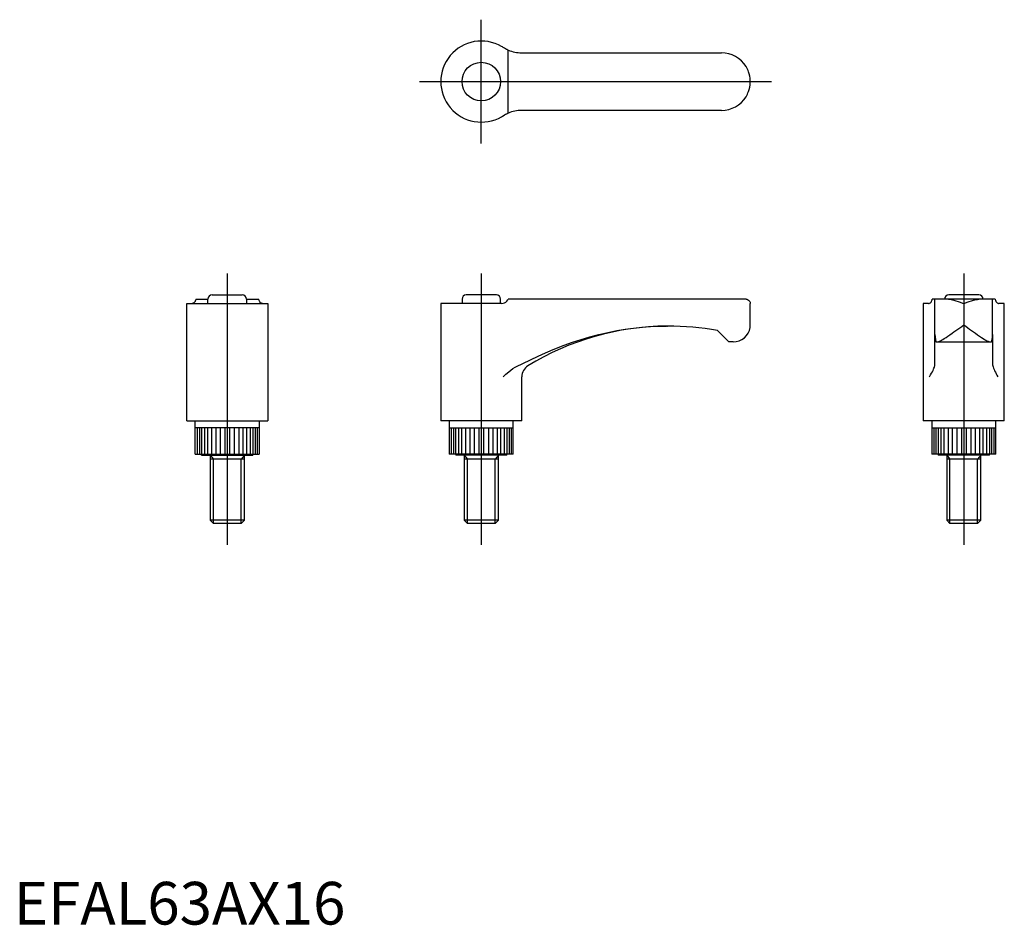
# Model space of a CAD drawing. Extents: x 1 to 232, y 0 to 212.
import ezdxf
from ezdxf.lldxf.tags import DXFTag

# ---------------------------------------------------------------- set-up
doc = ezdxf.new("R2010")
doc.units = 0
doc.header["$LTSCALE"] = 5
doc.header["$MEASUREMENT"] = 0
doc.layers.add('1', color=1, linetype='CENTER')
doc.layers.add('3', color=3, linetype='Continuous')
doc.styles.add('Standard1', font='arial.ttf')
tags = doc.linetypes.add('CENTER', pattern=[2, 1.25, -0.25, 0.25, -0.25]).pattern_tags.tags
tags[10:11] = [DXFTag(74, 4), DXFTag(75, 0), DXFTag(340, '0'), DXFTag(46, 1.0), DXFTag(50, 0.0), DXFTag(44, 0.0), DXFTag(45, 0.0)]
tags[8:9] = [DXFTag(74, 4), DXFTag(75, 0), DXFTag(340, '0'), DXFTag(46, 1.0), DXFTag(50, 0.0), DXFTag(44, 0.0), DXFTag(45, 0.0)]
tags[6:7] = [DXFTag(74, 4), DXFTag(75, 0), DXFTag(340, '0'), DXFTag(46, 1.0), DXFTag(50, 0.0), DXFTag(44, 0.0), DXFTag(45, 0.0)]
tags[4:5] = [DXFTag(74, 4), DXFTag(75, 0), DXFTag(340, '0'), DXFTag(46, 1.0), DXFTag(50, 0.0), DXFTag(44, 0.0), DXFTag(45, 0.0)]

msp = doc.modelspace()

# ---------------------------------------------------------------- linework, layer by layer
for p, q in [((118.92, 204.25), (165.75, 204.25)), ((165.75, 190.75), (118.92, 190.75)), ((40.5, 145.5), (59.5, 145.5)), ((40.5, 118), (40.5, 145.5)), ((42.63, 146.5), (45.48, 146.5)), ((45.48, 145.5), (45.48, 146.5)), ((46.48, 147.5), (53.52, 147.5)), ((54.52, 146.5), (54.52, 145.5)), ((54.52, 146.5), (57.37, 146.5)), ((59.5, 145.5), (59.5, 118)), ((114.25, 145.5), (100, 145.5)), ((100, 145.5), (100, 118)), ((104.98, 146.5), (104.98, 145.5)), ((113.02, 147.5), (105.98, 147.5)), ((114.02, 145.5), (114.02, 146.5)), ((114.25, 145.5), (114.61, 145.56)), ((171.5, 146.5), (115.83, 146.5)), ((172.5, 140.5), (172.5, 145.5)), ((214.27, 145.5), (213, 145.5)), ((213, 145.5), (213, 118)), ((229.87, 146.5), (215.13, 146.5)), ((215.75, 138.25), (215.75, 146.5)), ((226.02, 147.5), (218.98, 147.5)), ((229.25, 138.25), (229.25, 146.5)), ((232, 145.5), (230.73, 145.5)), ((232, 118), (232, 145.5)), ((153, 140.21), (153.13, 140.21)), ((164.83, 139.17), (167.5, 136.5)), ((168.5, 136.5), (167.5, 136.5)), ((215.75, 131.3), (215.75, 138.25)), ((215.98, 136.5), (229.02, 136.5)), ((229.25, 138.25), (229.25, 131.3)), ((119, 118), (119, 128.35)), ((40.5, 118), (59.5, 118)), ((42.5, 110.2), (42.5, 118)), ((57.5, 118), (57.5, 110.2)), ((119, 118), (100, 118)), ((102, 118), (102, 110.2)), ((117, 110.2), (117, 118)), ((232, 118), (213, 118)), ((215, 118), (215, 110.2)), ((230, 110.2), (230, 118)), ((57.5, 116.4), (42.51, 116.4)), ((102, 116.4), (116.99, 116.4)), ((215, 116.4), (229.99, 116.4)), ((42.5, 110.2), (57.5, 110.2)), ((44, 110), (44, 110.2)), ((44, 110), (56, 110)), ((46, 110), (46, 94.77)), ((54, 109), (46, 109)), ((54, 94.77), (54, 110)), ((56, 110.2), (56, 110)), ((117, 110.2), (102, 110.2)), ((103.5, 110.2), (103.5, 110)), ((115.5, 110), (103.5, 110)), ((105.5, 110), (105.5, 94.77)), ((113.5, 109), (105.5, 109)), ((113.5, 94.77), (113.5, 110)), ((115.5, 110), (115.5, 110.2)), ((230, 110.2), (215, 110.2)), ((216.5, 110.2), (216.5, 110)), ((228.5, 110), (216.5, 110)), ((218.5, 110), (218.5, 94.77)), ((226.5, 109), (218.5, 109)), ((226.5, 94.77), (226.5, 110)), ((228.5, 110), (228.5, 110.2)), ((46, 94.77), (46.77, 94)), ((54, 94.77), (46, 94.77)), ((53.23, 94), (54, 94.77)), ((105.5, 94.77), (106.27, 94)), ((113.5, 94.77), (105.5, 94.77)), ((112.73, 94), (113.5, 94.77)), ((218.5, 94.77), (219.27, 94)), ((226.5, 94.77), (218.5, 94.77)), ((225.73, 94), (226.5, 94.77)), ((53.23, 94), (46.77, 94)), ((112.73, 94), (106.27, 94)), ((225.73, 94), (219.27, 94))]:
    msp.add_line(p, q)
for points in [[(114.61, 205.51, 0), (114.43, 205.62, 0), (114.25, 205.73, 0)], [(115.83, 204.87, 0), (115.65, 204.95, 0), (115.54, 205, 0), (115.42, 205.05, 0), (115.18, 205.18, 0), (114.91, 205.33, 0), (114.61, 205.51, 0)], [(172.5, 197.5, 0), (172.5, 197.52, 0), (172.49, 197.78, 0), (172.45, 198.29, 0), (172.37, 198.79, 0), (172.25, 199.31, 0), (172.09, 199.82, 0), (171.97, 200.13, 0), (171.83, 200.43, 0), (171.67, 200.74, 0), (171.5, 201.04, 0)], [(171.5, 193.96, 0), (171.67, 194.25, 0), (171.82, 194.55, 0), (171.96, 194.86, 0), (172.09, 195.18, 0), (172.25, 195.67, 0), (172.37, 196.18, 0), (172.45, 196.7, 0), (172.49, 197.22, 0), (172.5, 197.48, 0), (172.5, 197.5, 0)], [(114.25, 189.27, 0), (114.43, 189.38, 0), (114.61, 189.49, 0)], [(114.61, 189.49, 0), (114.92, 189.68, 0), (115.07, 189.76, 0), (115.22, 189.84, 0), (115.35, 189.91, 0), (115.49, 189.98, 0), (115.61, 190.04, 0), (115.73, 190.09, 0), (115.83, 190.13, 0)], [(41.99, 145.56, 0), (41.88, 145.52, 0), (41.77, 145.5, 0)], [(42.63, 146.5, 0), (42.55, 146.23, 0), (42.5, 146.11, 0), (42.45, 146, 0), (42.32, 145.81, 0), (42.17, 145.66, 0), (41.99, 145.56, 0)], [(58.01, 145.56, 0), (57.82, 145.67, 0), (57.74, 145.75, 0), (57.66, 145.84, 0), (57.59, 145.94, 0), (57.52, 146.05, 0), (57.46, 146.19, 0), (57.41, 146.33, 0), (57.37, 146.5, 0)], [(58.23, 145.5, 0), (58.12, 145.52, 0), (58.01, 145.56, 0)], [(114.61, 145.56, 0), (114.92, 145.67, 0), (115.22, 145.84, 0), (115.49, 146.05, 0), (115.73, 146.33, 0), (115.83, 146.5, 0)], [(171.5, 146.5, 0), (171.67, 146.49, 0), (171.82, 146.45, 0), (172.09, 146.31, 0), (172.25, 146.16, 0), (172.37, 145.99, 0), (172.45, 145.81, 0), (172.49, 145.61, 0), (172.5, 145.51, 0), (172.5, 145.5, 0)], [(214.27, 145.5, 0), (214.38, 145.52, 0), (214.49, 145.56, 0)], [(214.49, 145.56, 0), (214.68, 145.67, 0), (214.76, 145.75, 0), (214.84, 145.84, 0), (214.91, 145.94, 0), (214.98, 146.05, 0), (215.04, 146.19, 0), (215.09, 146.33, 0), (215.13, 146.5, 0)], [(229.87, 146.5, 0), (229.95, 146.23, 0), (230, 146.11, 0), (230.05, 146, 0), (230.18, 145.81, 0), (230.33, 145.66, 0), (230.51, 145.56, 0)], [(230.51, 145.56, 0), (230.62, 145.52, 0), (230.73, 145.5, 0)], [(215.75, 138.25, 0), (215.78, 137.66, 0), (215.85, 137.08, 0), (215.98, 136.5, 0), (215.98, 136.5, 0)], [(229.02, 136.5, 0), (229.15, 137.07, 0), (229.22, 137.66, 0), (229.25, 138.25, 0), (229.25, 138.25, 0)], [(214.49, 128.35, 0), (214.5, 128.36, 0), (214.74, 128.76, 0), (214.97, 129.15, 0), (215.17, 129.53, 0), (215.3, 129.82, 0), (215.42, 130.1, 0), (215.53, 130.36, 0), (215.62, 130.6, 0), (215.67, 130.76, 0), (215.7, 130.9, 0)], [(215.7, 130.9, 0), (215.74, 131.1, 0), (215.75, 131.3, 0)], [(229.25, 131.3, 0), (229.26, 131.1, 0), (229.3, 130.9, 0)], [(229.3, 130.9, 0), (229.37, 130.66, 0), (229.46, 130.38, 0), (229.59, 130.07, 0), (229.74, 129.73, 0), (229.9, 129.4, 0), (230.08, 129.06, 0), (230.28, 128.71, 0), (230.5, 128.36, 0), (230.51, 128.35, 0)]]:
    msp.add_polyline3d(points)
msp.add_circle((109.5, 197.5), 4.52)
for centre, radius, start, end in [((109.5, 197.5), 9.5, 60, 300), ((118.92, 212.25), 8, 247.3247, 270), ((165.75, 197.5), 6.75, 31.5863, 90), ((165.75, 197.5), 6.75, 270, 328.4137), ((118.92, 182.75), 8, 90, 112.6753), ((46.48, 146.5), 1, 90, 180), ((53.52, 146.5), 1, 0, 90), ((105.98, 146.5), 1, 90, 180), ((113.02, 146.5), 1, 0, 90), ((218.98, 146.5), 1, 90, 180), ((226.02, 146.5), 1, 0, 90), ((153.39, 77.21), 63, 90.3569, 121.5454), ((153.39, 77.21), 63, 79.5351, 90.236), ((168.5, 140.5), 4, 270, 351.5384), ((168.5, 140.5), 4, 351.5384, 359.9976), ((122, 128.35), 3, 121.5454, 180)]:
    msp.add_arc(centre, radius, start, end)
at = {"layer": '1'}
for p, q in [((109.5, 183), (109.5, 212)), ((95, 197.5), (177.5, 197.5)), ((50, 152.5), (50, 89)), ((109.5, 152.5), (109.5, 89)), ((222.5, 152.5), (222.5, 89))]:
    msp.add_line(p, q, dxfattribs=at)
at = {"layer": '3'}
for p, q in [((115.83, 190.13), (115.83, 204.87)), ((118.06, 130.9), (118.92, 131.3)), ((42.97, 116.4), (42.97, 110.2)), ((43.49, 116.4), (43.49, 110.2)), ((43.99, 116.4), (43.99, 110.2)), ((44.64, 116.4), (44.64, 110.2)), ((45.42, 110.2), (45.42, 116.4)), ((46.32, 116.4), (46.32, 110.2)), ((47.3, 116.4), (47.3, 110.2)), ((48.35, 116.4), (48.35, 110.2)), ((49.45, 116.4), (49.45, 110.2)), ((50.55, 116.4), (50.55, 110.2)), ((51.65, 116.4), (51.65, 110.2)), ((52.7, 116.4), (52.7, 110.2)), ((53.68, 116.4), (53.68, 110.2)), ((54.58, 110.2), (54.58, 116.4)), ((55.36, 116.4), (55.36, 110.2)), ((56.01, 116.4), (56.01, 110.2)), ((56.51, 116.4), (56.51, 110.2)), ((57.03, 116.4), (57.03, 110.2)), ((102.47, 116.4), (102.47, 110.2)), ((102.99, 116.4), (102.99, 110.2)), ((103.49, 116.4), (103.49, 110.2)), ((104.14, 116.4), (104.14, 110.2)), ((104.92, 110.2), (104.92, 116.4)), ((105.82, 116.4), (105.82, 110.2)), ((106.8, 116.4), (106.8, 110.2)), ((107.85, 116.4), (107.85, 110.2)), ((108.95, 116.4), (108.95, 110.2)), ((110.05, 116.4), (110.05, 110.2)), ((111.15, 116.4), (111.15, 110.2)), ((112.2, 116.4), (112.2, 110.2)), ((113.18, 116.4), (113.18, 110.2)), ((114.08, 110.2), (114.08, 116.4)), ((114.86, 116.4), (114.86, 110.2)), ((115.51, 116.4), (115.51, 110.2)), ((116.01, 116.4), (116.01, 110.2)), ((116.53, 116.4), (116.53, 110.2)), ((215.47, 116.4), (215.47, 110.2)), ((215.99, 116.4), (215.99, 110.2)), ((216.49, 116.4), (216.49, 110.2)), ((217.14, 116.4), (217.14, 110.2)), ((217.92, 110.2), (217.92, 116.4)), ((218.82, 116.4), (218.82, 110.2)), ((219.8, 116.4), (219.8, 110.2)), ((220.85, 116.4), (220.85, 110.2)), ((221.95, 116.4), (221.95, 110.2)), ((223.05, 116.4), (223.05, 110.2)), ((224.15, 116.4), (224.15, 110.2)), ((225.2, 116.4), (225.2, 110.2)), ((226.18, 116.4), (226.18, 110.2)), ((227.08, 110.2), (227.08, 116.4)), ((227.86, 116.4), (227.86, 110.2)), ((228.51, 116.4), (228.51, 110.2)), ((229.01, 116.4), (229.01, 110.2)), ((229.53, 116.4), (229.53, 110.2)), ((46, 110), (46.77, 109)), ((46.77, 94), (46.77, 109)), ((54, 110), (53.23, 109)), ((53.23, 94), (53.23, 109)), ((105.5, 110), (106.27, 109)), ((106.27, 94), (106.27, 109)), ((113.5, 110), (112.73, 109)), ((112.73, 94), (112.73, 109)), ((218.5, 110), (219.27, 109)), ((219.27, 94), (219.27, 109)), ((226.5, 110), (225.73, 109)), ((225.73, 94), (225.73, 109))]:
    msp.add_line(p, q, dxfattribs=at)
for points in [[(218.96, 146.5, 0), (219.25, 146.49, 0), (219.55, 146.45, 0), (219.86, 146.39, 0), (220.18, 146.31, 0), (220.67, 146.16, 0), (221.18, 145.99, 0), (221.7, 145.81, 0), (222.22, 145.61, 0), (222.48, 145.51, 0), (222.5, 145.5, 0)], [(222.5, 145.5, 0), (222.52, 145.51, 0), (222.78, 145.61, 0), (223.29, 145.8, 0), (223.79, 145.98, 0), (224.31, 146.16, 0), (224.82, 146.31, 0), (225.13, 146.38, 0), (225.43, 146.44, 0), (225.74, 146.48, 0), (226.04, 146.5, 0)], [(118.92, 131.3, 0), (121.37, 132.48, 0), (123.84, 133.63, 0), (126.34, 134.71, 0), (128.87, 135.72, 0), (130.87, 136.44, 0), (132.9, 137.11, 0), (134.94, 137.72, 0), (137.02, 138.26, 0), (139.11, 138.75, 0), (141.22, 139.16, 0), (143.18, 139.49, 0), (145.15, 139.75, 0), (147.13, 139.96, 0), (149.13, 140.11, 0), (151.13, 140.19, 0), (152.87, 140.21, 0)], [(216.2, 136.5, 0), (216.32, 136.51, 0), (216.47, 136.54, 0), (216.63, 136.6, 0), (216.8, 136.67, 0), (217.05, 136.78, 0), (217.32, 136.93, 0), (217.61, 137.1, 0), (217.92, 137.29, 0), (218.35, 137.56, 0), (218.8, 137.86, 0), (219.27, 138.18, 0), (219.76, 138.52, 0), (220.19, 138.83, 0), (220.64, 139.15, 0), (221.08, 139.47, 0), (221.55, 139.81, 0), (222.02, 140.15, 0), (222.49, 140.49, 0), (222.5, 140.5, 0)], [(222.5, 140.5, 0), (222.51, 140.49, 0), (222.97, 140.16, 0), (223.42, 139.83, 0), (223.88, 139.5, 0), (224.34, 139.17, 0), (224.79, 138.84, 0), (225.24, 138.52, 0), (225.72, 138.19, 0), (226.18, 137.87, 0), (226.64, 137.57, 0), (227.08, 137.29, 0), (227.38, 137.1, 0), (227.66, 136.94, 0), (227.94, 136.79, 0), (228.2, 136.67, 0), (228.37, 136.6, 0), (228.53, 136.54, 0), (228.67, 136.51, 0), (228.8, 136.5, 0)], [(114.61, 128.35, 0), (114.62, 128.36, 0), (115.25, 128.95, 0), (115.92, 129.53, 0), (116.4, 129.92, 0), (116.92, 130.28, 0), (117.46, 130.6, 0), (118.06, 130.9, 0)]]:
    msp.add_polyline3d(points, dxfattribs=at)

# ---------------------------------------------------------------- texts
at = {"color": 3, "style": 'Standard1'}
msp.add_text('EFAL63AX16', height=10, dxfattribs=at).set_placement((0, 0))

doc.saveas('drawing.dxf')
